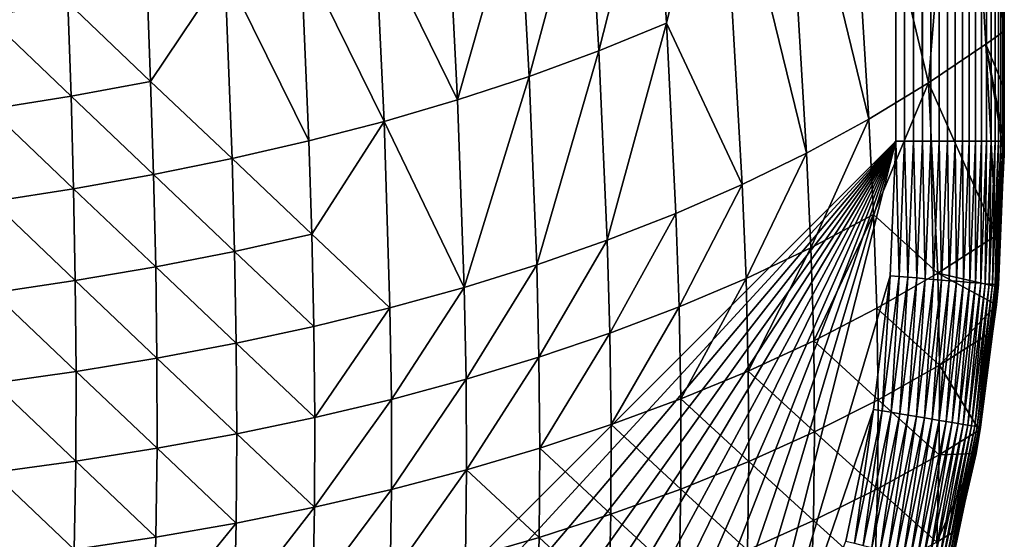
# Model space of a CAD drawing. Extents: x -24 to 24, y -160 to 24.
# Drawn here: x 20 to 24, y -153 to -151 of the extents above; entities that cross this region are included whole.
import ezdxf

# ---------------------------------------------------------------- set-up
doc = ezdxf.new("R2010")
doc.units = 0
doc.layers.add('L1', color=7, linetype='CONTINUOUS')

msp = doc.modelspace()

# ---------------------------------------------------------------- linework, layer by layer
at = {"layer": 'L1', "color": 7}
for points in [[(-23.75, 0, 95), (-16.25, -159, 95), (23.75, 0, 95)], [(23.75, 0, 95), (-16.25, -159, 95), (16.25, -159, 95)], [(23.75, 0, 95), (16.25, -159, 95), (23.75, -151.5, 95)], [(23.79129, -151.5, 94.99829), (23.79129, 0, 94.99829), (23.75, 0, 95)], [(23.79129, -151.5, 94.99829), (23.75, 0, 95), (23.75, -151.5, 95)], [(23.8323, -151.5, 94.99318), (23.8323, 0, 94.99318), (23.79129, 0, 94.99829)], [(23.8323, -151.5, 94.99318), (23.79129, 0, 94.99829), (23.79129, -151.5, 94.99829)], [(23.87274, -151.5, 94.9847), (23.87274, 0, 94.9847), (23.8323, 0, 94.99318)], [(23.87274, -151.5, 94.9847), (23.8323, 0, 94.99318), (23.8323, -151.5, 94.99318)], [(23.91235, -151.5, 94.97291), (23.91235, 0, 94.97291), (23.87274, 0, 94.9847)], [(23.91235, -151.5, 94.97291), (23.87274, 0, 94.9847), (23.87274, -151.5, 94.9847)], [(23.95085, -151.5, 94.95789), (23.95085, 0, 94.95789), (23.91235, 0, 94.97291)], [(23.95085, -151.5, 94.95789), (23.91235, 0, 94.97291), (23.91235, -151.5, 94.97291)], [(23.98797, -151.5, 94.93974), (23.98797, 0, 94.93974), (23.95085, 0, 94.95789)], [(23.98797, -151.5, 94.93974), (23.95085, 0, 94.95789), (23.95085, -151.5, 94.95789)], [(24.02347, -151.5, 94.91859), (24.02347, 0, 94.91859), (23.98797, 0, 94.93974)], [(24.02347, -151.5, 94.91859), (23.98797, 0, 94.93974), (23.98797, -151.5, 94.93974)], [(24.05711, -151.5, 94.89457), (24.05711, 0, 94.89457), (24.02347, 0, 94.91859)], [(24.05711, -151.5, 94.89457), (24.02347, 0, 94.91859), (24.02347, -151.5, 94.91859)], [(24.08864, -151.5, 94.86786), (24.08864, 0, 94.86786), (24.05711, 0, 94.89457)], [(24.08864, -151.5, 94.86786), (24.05711, 0, 94.89457), (24.05711, -151.5, 94.89457)], [(24.11786, -151.5, 94.83864), (24.11786, 0, 94.83864), (24.08864, 0, 94.86786)], [(24.11786, -151.5, 94.83864), (24.08864, 0, 94.86786), (24.08864, -151.5, 94.86786)], [(24.14457, -151.5, 94.8071), (24.14457, 0, 94.8071), (24.11786, 0, 94.83864)], [(24.14457, -151.5, 94.8071), (24.11786, 0, 94.83864), (24.11786, -151.5, 94.83864)], [(24.16858, -151.5, 94.77347), (24.16858, 0, 94.77347), (24.14457, 0, 94.8071)], [(24.16858, -151.5, 94.77347), (24.14457, 0, 94.8071), (24.14457, -151.5, 94.8071)], [(24.18974, -151.5, 94.73798), (24.18974, 0, 94.73798), (24.16858, 0, 94.77347)], [(24.18974, -151.5, 94.73798), (24.16858, 0, 94.77347), (24.16858, -151.5, 94.77347)], [(24.20789, -151.5, 94.70085), (24.20789, 0, 94.70085), (24.18974, 0, 94.73798)], [(24.20789, -151.5, 94.70085), (24.18974, 0, 94.73798), (24.18974, -151.5, 94.73798)], [(24.22291, -151.5, 94.66235), (24.22291, 0, 94.66235), (24.20789, 0, 94.70085)], [(24.22291, -151.5, 94.66235), (24.20789, 0, 94.70085), (24.20789, -151.5, 94.70085)], [(24.2347, -151.5, 94.62275), (24.2347, 0, 94.62275), (24.22291, 0, 94.66235)], [(24.2347, -151.5, 94.62275), (24.22291, 0, 94.66235), (24.22291, -151.5, 94.66235)], [(24.24318, -151.5, 94.5823), (24.24318, 0, 94.5823), (24.2347, 0, 94.62275)], [(24.24318, -151.5, 94.5823), (24.2347, 0, 94.62275), (24.2347, -151.5, 94.62275)], [(24.24829, -151.5, 94.54129), (24.24829, 0, 94.54129), (24.24318, 0, 94.5823)], [(24.24829, -151.5, 94.54129), (24.24318, 0, 94.5823), (24.24318, -151.5, 94.5823)], [(24.25, -151.5, 94.5), (24.25, 0, 94.5), (24.24829, 0, 94.54129)], [(24.25, -151.5, 94.5), (24.24829, 0, 94.54129), (24.24829, -151.5, 94.54129)], [(24.25, -151.5, 94.5), (24.25, -79.59253, 89), (24.25, 0, 94.5)], [(24.25, -151.5, 94.5), (24.25001, -136.0001, 88.99998), (24.25, -79.59253, 89)], [(24.25001, -136.2117, 88.99998), (24.25001, -136.0001, 88.99998), (24.25, -151.5, 94.5)], [(24.25, -151.5, 94.5), (24.25002, -139.9068, 88.99997), (24.25001, -136.2117, 88.99998)], [(24.25, -151.5, 94.5), (24.25002, -142.6875, 88.99997), (24.25002, -139.9068, 88.99997)], [(24.25002, -143.3733, 88.99997), (24.25002, -142.6875, 88.99997), (24.25, -151.5, 94.5)], [(24.25002, -143.3733, 88.99997), (24.25, -151.5, 94.5), (24.25002, -143.602, 88.99998)], [(24.25002, -143.602, 88.99998), (24.25, -151.5, 94.5), (24.25001, -147.2972, 88.99998)], [(24.25, -151.5, 94.5), (24.25001, -149.1447, 88.99999), (24.25001, -147.2972, 88.99998)], [(24.05952, -149.279, 88.67759), (24.25001, -149.1447, 88.99999), (24.25001, -150.9922, 88.99999)], [(24.25, -151.5, 94.5), (24.25001, -150.9922, 88.99999), (24.25001, -149.1447, 88.99999)], [(23.51694, -149.6223, 87.84158), (24.05952, -149.279, 88.67759), (23.901, -151.2314, 88.42388)], [(23.901, -151.2314, 88.42388), (24.05952, -149.279, 88.67759), (24.16563, -151.0525, 88.85581)], [(24.25001, -150.9922, 88.99999), (24.16563, -151.0525, 88.85581), (24.05952, -149.279, 88.67759)], [(23.62596, -151.3989, 88.01371), (23.2335, -149.7806, 87.44901), (23.51694, -149.6223, 87.84158)], [(23.62596, -151.3989, 88.01371), (23.51694, -149.6223, 87.84158), (23.901, -151.2314, 88.42388)], [(23.34017, -151.5547, 87.62605), (22.94167, -149.9298, 87.07397), (23.2335, -149.7806, 87.44901)], [(23.34017, -151.5547, 87.62605), (23.2335, -149.7806, 87.44901), (23.62596, -151.3989, 88.01371)], [(22.69449, -150.9565, 86.80566), (22.64123, -150.0696, 86.71696), (22.94167, -149.9298, 87.07397)], [(23.04397, -151.6991, 87.26018), (22.69449, -150.9565, 86.80566), (22.94167, -149.9298, 87.07397)], [(23.04397, -151.6991, 87.26018), (22.94167, -149.9298, 87.07397), (23.34017, -151.5547, 87.62605)], [(22.33209, -150.1999, 86.37815), (22.64123, -150.0696, 86.71696), (22.38288, -151.0841, 86.47201)], [(22.69449, -150.9565, 86.80566), (22.38288, -151.0841, 86.47201), (22.64123, -150.0696, 86.71696)], [(22.06219, -151.2018, 86.15737), (22.01433, -150.3207, 86.05739), (22.33209, -150.1999, 86.37815)], [(22.33209, -150.1999, 86.37815), (22.38288, -151.0841, 86.47201), (22.06219, -151.2018, 86.15737)], [(21.68809, -150.4323, 85.75434), (22.01433, -150.3207, 86.05739), (21.73272, -151.3098, 85.86109)], [(22.06219, -151.2018, 86.15737), (21.73272, -151.3098, 85.86109), (22.01433, -150.3207, 86.05739)], [(21.68809, -150.4323, 85.75434), (21.73272, -151.3098, 85.86109), (21.35361, -150.5349, 85.46855)], [(21.3948, -151.4086, 85.58249), (21.01116, -150.6287, 85.19942), (21.35361, -150.5349, 85.46855)], [(21.35361, -150.5349, 85.46855), (21.73272, -151.3098, 85.86109), (21.3948, -151.4086, 85.58249)], [(21.04875, -151.4986, 85.32089), (20.66103, -150.7142, 84.94638), (21.01116, -150.6287, 85.19942)], [(21.3948, -151.4086, 85.58249), (21.04875, -151.4986, 85.32089), (21.01116, -150.6287, 85.19942)], [(20.30353, -150.7916, 84.70877), (20.66103, -150.7142, 84.94638), (20.32013, -151.2242, 84.77408)], [(20.69492, -151.58, 85.07559), (20.32013, -151.2242, 84.77408), (20.66103, -150.7142, 84.94638)], [(20.69492, -151.58, 85.07559), (20.66103, -150.7142, 84.94638), (21.04875, -151.4986, 85.32089)], [(20.30353, -150.7916, 84.70877), (20.32013, -151.2242, 84.77408), (19.93896, -150.8614, 84.48591)], [(19.93896, -150.8614, 84.48591), (19.95366, -151.2918, 84.55522), (19.56766, -150.9237, 84.27715)], [(19.93896, -150.8614, 84.48591), (20.32013, -151.2242, 84.77408), (19.95366, -151.2918, 84.55522)], [(19.56766, -150.9237, 84.27715), (19.95366, -151.2918, 84.55522), (19.58041, -151.352, 84.35053)], [(22.42216, -151.9558, 86.58993), (22.38288, -151.0841, 86.47201), (22.69449, -150.9565, 86.80566)], [(22.73782, -151.8326, 86.91511), (22.42216, -151.9558, 86.58993), (22.69449, -150.9565, 86.80566)], [(22.73782, -151.8326, 86.91511), (22.69449, -150.9565, 86.80566), (23.04397, -151.6991, 87.26018)], [(24.25001, -150.9922, 88.99999), (24.25001, -151.2559, 88.99999), (24.16563, -151.0525, 88.85581)], [(24.25001, -151.2559, 88.99999), (24.25001, -150.9922, 88.99999), (24.25, -151.5, 94.5)], [(23.901, -151.2314, 88.42388), (24.16563, -151.0525, 88.85581), (24.21324, -151.9333, 88.9563)], [(24.16563, -151.0525, 88.85581), (24.25001, -151.2559, 88.99999), (24.25002, -151.5, 88.99995)], [(24.16563, -151.0525, 88.85581), (24.25002, -151.5, 88.99995), (24.24975, -151.5628, 89)], [(24.21324, -151.9333, 88.9563), (24.16563, -151.0525, 88.85581), (24.24975, -151.5628, 89)], [(22.06219, -151.2018, 86.15737), (22.38288, -151.0841, 86.47201), (22.09739, -152.069, 86.28383)], [(22.42216, -151.9558, 86.58993), (22.09739, -152.069, 86.28383), (22.38288, -151.0841, 86.47201)], [(21.76387, -152.1726, 85.99602), (21.73272, -151.3098, 85.86109), (22.06219, -151.2018, 86.15737)], [(22.06219, -151.2018, 86.15737), (22.09739, -152.069, 86.28383), (21.76387, -152.1726, 85.99602)], [(20.33362, -151.6533, 84.84591), (19.95366, -151.2918, 84.55522), (20.32013, -151.2242, 84.77408)], [(20.33362, -151.6533, 84.84591), (20.32013, -151.2242, 84.77408), (20.69492, -151.58, 85.07559)], [(23.64831, -151.8377, 88.06702), (23.62596, -151.3989, 88.01371), (23.901, -151.2314, 88.42388)], [(23.94426, -152.1074, 88.53348), (23.64831, -151.8377, 88.06702), (23.901, -151.2314, 88.42388)], [(23.94426, -152.1074, 88.53348), (23.901, -151.2314, 88.42388), (24.21324, -151.9333, 88.9563)], [(19.96519, -151.7188, 84.63115), (19.58041, -151.352, 84.35053), (19.95366, -151.2918, 84.55522)], [(19.96519, -151.7188, 84.63115), (19.95366, -151.2918, 84.55522), (20.33362, -151.6533, 84.84591)], [(24.25, -151.5, 94.5), (24.25002, -151.5, 88.99995), (24.25001, -151.2559, 88.99999)], [(21.76387, -152.1726, 85.99602), (21.3948, -151.4086, 85.58249), (21.73272, -151.3098, 85.86109)], [(19.58995, -151.7768, 84.43063), (19.58041, -151.352, 84.35053), (19.96519, -151.7188, 84.63115)], [(21.06251, -151.928, 85.39218), (21.04875, -151.4986, 85.32089), (21.3948, -151.4086, 85.58249)], [(21.42194, -152.2671, 85.72581), (21.06251, -151.928, 85.39218), (21.3948, -151.4086, 85.58249)], [(21.42194, -152.2671, 85.72581), (21.3948, -151.4086, 85.58249), (21.76387, -152.1726, 85.99602)], [(23.35989, -151.9906, 87.68486), (23.34017, -151.5547, 87.62605), (23.62596, -151.3989, 88.01371)], [(23.64831, -151.8377, 88.06702), (23.35989, -151.9906, 87.68486), (23.62596, -151.3989, 88.01371)], [(23.75, -151.5, 95), (16.25, -159, 95), (16.86935, -158.9744, 95)], [(23.75, -151.5, 95), (16.86935, -158.9744, 95), (17.48446, -158.8977, 95)], [(17.48446, -158.8977, 95), (18.09114, -158.7705, 95), (23.75, -151.5, 95)], [(18.09114, -158.7705, 95), (18.68525, -158.5936, 95), (23.75, -151.5, 95)], [(23.75, -151.5, 95), (18.68525, -158.5936, 95), (19.26272, -158.3683, 95)], [(23.75, -151.5, 95), (19.26272, -158.3683, 95), (19.81961, -158.0961, 95)], [(19.81961, -158.0961, 95), (20.35211, -157.7788, 95), (23.75, -151.5, 95)], [(20.35211, -157.7788, 95), (20.85659, -157.4185, 95), (23.75, -151.5, 95)], [(21.06251, -151.928, 85.39218), (20.69492, -151.58, 85.07559), (21.04875, -151.4986, 85.32089)], [(23.75, -151.5, 95), (20.85659, -157.4185, 95), (21.32961, -157.0179, 95)], [(23.75, -151.5, 95), (21.32961, -157.0179, 95), (21.76793, -156.5796, 95)], [(21.76793, -156.5796, 95), (22.16855, -156.1066, 95), (23.75, -151.5, 95)], [(22.16855, -156.1066, 95), (22.52875, -155.6021, 95), (23.75, -151.5, 95)], [(23.75, -151.5, 95), (22.52875, -155.6021, 95), (22.84605, -155.0696, 95)], [(23.75, -151.5, 95), (22.84605, -155.0696, 95), (23.72438, -152.1193, 95)], [(23.76553, -152.1228, 94.99829), (23.75, -151.5, 95), (23.72438, -152.1193, 95)], [(23.76553, -152.1228, 94.99829), (23.79129, -151.5, 94.99829), (23.75, -151.5, 95)], [(23.8064, -152.1261, 94.99318), (23.79129, -151.5, 94.99829), (23.76553, -152.1228, 94.99829)], [(23.8064, -152.1261, 94.99318), (23.8323, -151.5, 94.99318), (23.79129, -151.5, 94.99829)], [(23.84671, -152.1295, 94.9847), (23.8323, -151.5, 94.99318), (23.8064, -152.1261, 94.99318)], [(23.84671, -152.1295, 94.9847), (23.87274, -151.5, 94.9847), (23.8323, -151.5, 94.99318)], [(23.88618, -152.1327, 94.97291), (23.87274, -151.5, 94.9847), (23.84671, -152.1295, 94.9847)], [(23.88618, -152.1327, 94.97291), (23.91235, -151.5, 94.97291), (23.87274, -151.5, 94.9847)], [(23.92455, -152.1359, 94.95789), (23.91235, -151.5, 94.97291), (23.88618, -152.1327, 94.97291)], [(23.92455, -152.1359, 94.95789), (23.95085, -151.5, 94.95789), (23.91235, -151.5, 94.97291)], [(23.96154, -152.139, 94.93974), (23.95085, -151.5, 94.95789), (23.92455, -152.1359, 94.95789)], [(23.96154, -152.139, 94.93974), (23.98797, -151.5, 94.93974), (23.95085, -151.5, 94.95789)], [(23.99692, -152.1419, 94.91859), (23.98797, -151.5, 94.93974), (23.96154, -152.139, 94.93974)], [(23.99692, -152.1419, 94.91859), (24.02347, -151.5, 94.91859), (23.98797, -151.5, 94.93974)], [(24.03044, -152.1447, 94.89457), (24.02347, -151.5, 94.91859), (23.99692, -152.1419, 94.91859)], [(24.03044, -152.1447, 94.89457), (24.05711, -151.5, 94.89457), (24.02347, -151.5, 94.91859)], [(24.06187, -152.1473, 94.86786), (24.05711, -151.5, 94.89457), (24.03044, -152.1447, 94.89457)], [(24.06187, -152.1473, 94.86786), (24.08864, -151.5, 94.86786), (24.05711, -151.5, 94.89457)], [(24.09099, -152.1497, 94.83864), (24.08864, -151.5, 94.86786), (24.06187, -152.1473, 94.86786)], [(24.09099, -152.1497, 94.83864), (24.11786, -151.5, 94.83864), (24.08864, -151.5, 94.86786)], [(24.09099, -152.1497, 94.83864), (24.11761, -152.1519, 94.8071), (24.11786, -151.5, 94.83864)], [(24.11761, -152.1519, 94.8071), (24.14154, -152.1539, 94.77347), (24.14457, -151.5, 94.8071)], [(24.11761, -152.1519, 94.8071), (24.14457, -151.5, 94.8071), (24.11786, -151.5, 94.83864)], [(24.14154, -152.1539, 94.77347), (24.16262, -152.1557, 94.73798), (24.16858, -151.5, 94.77347)], [(24.14154, -152.1539, 94.77347), (24.16858, -151.5, 94.77347), (24.14457, -151.5, 94.8071)], [(24.16262, -152.1557, 94.73798), (24.18071, -152.1572, 94.70085), (24.18974, -151.5, 94.73798)], [(24.16262, -152.1557, 94.73798), (24.18974, -151.5, 94.73798), (24.16858, -151.5, 94.77347)], [(24.18071, -152.1572, 94.70085), (24.19568, -152.1584, 94.66235), (24.20789, -151.5, 94.70085)], [(24.18071, -152.1572, 94.70085), (24.20789, -151.5, 94.70085), (24.18974, -151.5, 94.73798)], [(24.19568, -152.1584, 94.66235), (24.20743, -152.1594, 94.62275), (24.22291, -151.5, 94.66235)], [(24.19568, -152.1584, 94.66235), (24.22291, -151.5, 94.66235), (24.20789, -151.5, 94.70085)], [(24.20743, -152.1594, 94.62275), (24.21588, -152.1601, 94.5823), (24.2347, -151.5, 94.62275)], [(24.20743, -152.1594, 94.62275), (24.2347, -151.5, 94.62275), (24.22291, -151.5, 94.66235)], [(24.2347, -151.5, 94.62275), (24.21588, -152.1601, 94.5823), (24.24318, -151.5, 94.5823)], [(24.24318, -151.5, 94.5823), (24.21588, -152.1601, 94.5823), (24.22097, -152.1605, 94.54129)], [(24.24318, -151.5, 94.5823), (24.22097, -152.1605, 94.54129), (24.24829, -151.5, 94.54129)], [(24.24829, -151.5, 94.54129), (24.22097, -152.1605, 94.54129), (24.22268, -152.1606, 94.5)], [(24.24829, -151.5, 94.54129), (24.22268, -152.1606, 94.5), (24.24741, -151.5627, 94.5)], [(24.24975, -151.5628, 89), (24.25, -151.5, 94.5), (24.24741, -151.5627, 94.5)], [(24.24741, -151.5627, 94.5), (24.25, -151.5, 94.5), (24.24829, -151.5, 94.54129)], [(24.25002, -151.5, 88.99995), (24.25, -151.5, 94.5), (24.24975, -151.5628, 89)], [(23.06113, -152.1322, 87.32432), (23.04397, -151.6991, 87.26018), (23.34017, -151.5547, 87.62605)], [(23.35989, -151.9906, 87.68486), (23.06113, -152.1322, 87.32432), (23.34017, -151.5547, 87.62605)], [(24.21324, -151.9333, 88.9563), (24.24975, -151.5628, 89), (24.23161, -151.9179, 89)], [(24.23161, -151.9179, 89), (24.24741, -151.5627, 94.5), (24.22268, -152.1606, 94.5)], [(24.24975, -151.5628, 89), (24.24741, -151.5627, 94.5), (24.23161, -151.9179, 89)], [(20.7067, -152.0073, 85.151), (20.33362, -151.6533, 84.84591), (20.69492, -151.58, 85.07559)], [(20.7067, -152.0073, 85.151), (20.69492, -151.58, 85.07559), (21.06251, -151.928, 85.39218)], [(20.34343, -152.0784, 84.92545), (19.96519, -151.7188, 84.63115), (20.33362, -151.6533, 84.84591)], [(20.34343, -152.0784, 84.92545), (20.33362, -151.6533, 84.84591), (20.7067, -152.0073, 85.151)], [(22.75256, -152.2631, 86.98432), (22.73782, -151.8326, 86.91511), (23.04397, -151.6991, 87.26018)], [(23.06113, -152.1322, 87.32432), (22.75256, -152.2631, 86.98432), (23.04397, -151.6991, 87.26018)], [(19.97301, -152.1417, 84.71485), (19.58995, -151.7768, 84.43063), (19.96519, -151.7188, 84.63115)], [(19.97301, -152.1417, 84.71485), (19.96519, -151.7188, 84.63115), (20.34343, -152.0784, 84.92545)], [(19.59577, -152.1976, 84.51851), (19.58995, -151.7768, 84.43063), (19.97301, -152.1417, 84.71485)], [(22.43462, -152.3838, 86.66392), (22.42216, -151.9558, 86.58993), (22.73782, -151.8326, 86.91511)], [(22.75256, -152.2631, 86.98432), (22.43462, -152.3838, 86.66392), (22.73782, -151.8326, 86.91511)], [(23.37275, -152.4191, 87.758), (23.35989, -151.9906, 87.68486), (23.64831, -151.8377, 88.06702)], [(23.66383, -152.2691, 88.13459), (23.37275, -152.4191, 87.758), (23.64831, -151.8377, 88.06702)], [(23.66383, -152.2691, 88.13459), (23.64831, -151.8377, 88.06702), (23.94426, -152.1074, 88.53348)], [(21.07194, -152.3527, 85.47249), (20.7067, -152.0073, 85.151), (21.06251, -151.928, 85.39218)], [(21.07194, -152.3527, 85.47249), (21.06251, -151.928, 85.39218), (21.42194, -152.2671, 85.72581)], [(24.21873, -152.1699, 89), (23.94426, -152.1074, 88.53348), (24.21324, -151.9333, 88.9563)], [(24.21873, -152.1699, 89), (24.21324, -151.9333, 88.9563), (24.23161, -151.9179, 89)], [(24.23161, -151.9179, 89), (24.22268, -152.1606, 94.5), (24.21873, -152.1699, 89)], [(22.1077, -152.4946, 86.36232), (22.09739, -152.069, 86.28383), (22.42216, -151.9558, 86.58993)], [(22.43462, -152.3838, 86.66392), (22.1077, -152.4946, 86.36232), (22.42216, -151.9558, 86.58993)], [(20.71417, -152.4298, 85.23543), (20.34343, -152.0784, 84.92545), (20.7067, -152.0073, 85.151)], [(20.71417, -152.4298, 85.23543), (20.7067, -152.0073, 85.151), (21.07194, -152.3527, 85.47249)], [(23.07155, -152.558, 87.40257), (23.06113, -152.1322, 87.32432), (23.35989, -151.9906, 87.68486)], [(23.37275, -152.4191, 87.758), (23.07155, -152.558, 87.40257), (23.35989, -151.9906, 87.68486)], [(21.76387, -152.1726, 85.99602), (22.09739, -152.069, 86.28383), (21.77213, -152.596, 86.0788)], [(22.1077, -152.4946, 86.36232), (21.77213, -152.596, 86.0788), (22.09739, -152.069, 86.28383)], [(20.34895, -152.4988, 85.01396), (19.97301, -152.1417, 84.71485), (20.34343, -152.0784, 84.92545)], [(20.34895, -152.4988, 85.01396), (20.34343, -152.0784, 84.92545), (20.71417, -152.4298, 85.23543)], [(23.95239, -152.5307, 88.61654), (23.66383, -152.2691, 88.13459), (23.94426, -152.1074, 88.53348)], [(24.21449, -152.2529, 89), (23.95239, -152.5307, 88.61654), (23.94426, -152.1074, 88.53348)], [(24.21449, -152.2529, 89), (23.94426, -152.1074, 88.53348), (24.21873, -152.1699, 89)], [(19.97658, -152.56, 84.80743), (19.59577, -152.1976, 84.51851), (19.97301, -152.1417, 84.71485)], [(19.97658, -152.56, 84.80743), (19.97301, -152.1417, 84.71485), (20.34895, -152.4988, 85.01396)], [(22.76072, -152.6864, 87.06731), (22.75256, -152.2631, 86.98432), (23.06113, -152.1322, 87.32432)], [(23.07155, -152.558, 87.40257), (22.76072, -152.6864, 87.06731), (23.06113, -152.1322, 87.32432)], [(22.84605, -155.0696, 95), (23.64771, -152.7345, 95), (23.72438, -152.1193, 95)], [(23.68844, -152.7413, 94.99829), (23.72438, -152.1193, 95), (23.64771, -152.7345, 95)], [(23.68844, -152.7413, 94.99829), (23.76553, -152.1228, 94.99829), (23.72438, -152.1193, 95)], [(23.72888, -152.748, 94.99318), (23.76553, -152.1228, 94.99829), (23.68844, -152.7413, 94.99829)], [(23.72888, -152.748, 94.99318), (23.8064, -152.1261, 94.99318), (23.76553, -152.1228, 94.99829)], [(23.76878, -152.7547, 94.9847), (23.8064, -152.1261, 94.99318), (23.72888, -152.748, 94.99318)], [(23.76878, -152.7547, 94.9847), (23.84671, -152.1295, 94.9847), (23.8064, -152.1261, 94.99318)], [(23.80785, -152.7612, 94.97291), (23.84671, -152.1295, 94.9847), (23.76878, -152.7547, 94.9847)], [(23.80785, -152.7612, 94.97291), (23.88618, -152.1327, 94.97291), (23.84671, -152.1295, 94.9847)], [(23.84582, -152.7675, 94.95789), (23.88618, -152.1327, 94.97291), (23.80785, -152.7612, 94.97291)], [(23.84582, -152.7675, 94.95789), (23.92455, -152.1359, 94.95789), (23.88618, -152.1327, 94.97291)], [(23.88244, -152.7736, 94.93974), (23.92455, -152.1359, 94.95789), (23.84582, -152.7675, 94.95789)], [(23.88244, -152.7736, 94.93974), (23.96154, -152.139, 94.93974), (23.92455, -152.1359, 94.95789)], [(23.91745, -152.7795, 94.91859), (23.96154, -152.139, 94.93974), (23.88244, -152.7736, 94.93974)], [(23.91745, -152.7795, 94.91859), (23.99692, -152.1419, 94.91859), (23.96154, -152.139, 94.93974)], [(23.95063, -152.785, 94.89457), (23.99692, -152.1419, 94.91859), (23.91745, -152.7795, 94.91859)], [(23.95063, -152.785, 94.89457), (24.03044, -152.1447, 94.89457), (23.99692, -152.1419, 94.91859)], [(23.98173, -152.7902, 94.86786), (24.03044, -152.1447, 94.89457), (23.95063, -152.785, 94.89457)], [(23.98173, -152.7902, 94.86786), (24.06187, -152.1473, 94.86786), (24.03044, -152.1447, 94.89457)], [(24.01055, -152.795, 94.83864), (24.06187, -152.1473, 94.86786), (23.98173, -152.7902, 94.86786)], [(24.01055, -152.795, 94.83864), (24.09099, -152.1497, 94.83864), (24.06187, -152.1473, 94.86786)], [(24.0369, -152.7994, 94.8071), (24.09099, -152.1497, 94.83864), (24.01055, -152.795, 94.83864)], [(24.0369, -152.7994, 94.8071), (24.11761, -152.1519, 94.8071), (24.09099, -152.1497, 94.83864)], [(24.0369, -152.7994, 94.8071), (24.06058, -152.8034, 94.77347), (24.11761, -152.1519, 94.8071)], [(24.06058, -152.8034, 94.77347), (24.14154, -152.1539, 94.77347), (24.11761, -152.1519, 94.8071)], [(24.06058, -152.8034, 94.77347), (24.08145, -152.8068, 94.73798), (24.14154, -152.1539, 94.77347)], [(24.08145, -152.8068, 94.73798), (24.16262, -152.1557, 94.73798), (24.14154, -152.1539, 94.77347)], [(24.08145, -152.8068, 94.73798), (24.09935, -152.8098, 94.70085), (24.16262, -152.1557, 94.73798)], [(24.09935, -152.8098, 94.70085), (24.18071, -152.1572, 94.70085), (24.16262, -152.1557, 94.73798)], [(24.09935, -152.8098, 94.70085), (24.11417, -152.8123, 94.66235), (24.18071, -152.1572, 94.70085)], [(24.11417, -152.8123, 94.66235), (24.19568, -152.1584, 94.66235), (24.18071, -152.1572, 94.70085)], [(24.11417, -152.8123, 94.66235), (24.1258, -152.8142, 94.62275), (24.19568, -152.1584, 94.66235)], [(24.1258, -152.8142, 94.62275), (24.20743, -152.1594, 94.62275), (24.19568, -152.1584, 94.66235)], [(24.1258, -152.8142, 94.62275), (24.13416, -152.8156, 94.5823), (24.20743, -152.1594, 94.62275)], [(24.13416, -152.8156, 94.5823), (24.21588, -152.1601, 94.5823), (24.20743, -152.1594, 94.62275)], [(24.13416, -152.8156, 94.5823), (24.13921, -152.8165, 94.54129), (24.21588, -152.1601, 94.5823)], [(24.13921, -152.8165, 94.54129), (24.22097, -152.1605, 94.54129), (24.21588, -152.1601, 94.5823)], [(24.13921, -152.8165, 94.54129), (24.14089, -152.8168, 94.5), (24.22097, -152.1605, 94.54129)], [(24.22097, -152.1605, 94.54129), (24.14089, -152.8168, 94.5), (24.21123, -152.2525, 94.5)], [(24.22097, -152.1605, 94.54129), (24.21123, -152.2525, 94.5), (24.22268, -152.1606, 94.5)], [(24.21449, -152.2529, 89), (24.22268, -152.1606, 94.5), (24.21123, -152.2525, 94.5)], [(24.21873, -152.1699, 89), (24.22268, -152.1606, 94.5), (24.21449, -152.2529, 89)], [(19.59738, -152.6137, 84.61521), (19.59577, -152.1976, 84.51851), (19.97658, -152.56, 84.80743)], [(21.76387, -152.1726, 85.99602), (21.42824, -152.6883, 85.8127), (21.42194, -152.2671, 85.72581)], [(21.76387, -152.1726, 85.99602), (21.77213, -152.596, 86.0788), (21.42824, -152.6883, 85.8127)], [(21.42194, -152.2671, 85.72581), (21.07633, -152.7718, 85.56338), (21.07194, -152.3527, 85.47249)], [(21.42194, -152.2671, 85.72581), (21.42824, -152.6883, 85.8127), (21.07633, -152.7718, 85.56338)], [(22.44068, -152.8048, 86.75131), (22.43462, -152.3838, 86.66392), (22.75256, -152.2631, 86.98432)], [(22.76072, -152.6864, 87.06731), (22.44068, -152.8048, 86.75131), (22.75256, -152.2631, 86.98432)], [(23.66993, -152.6901, 88.22189), (23.37275, -152.4191, 87.758), (23.66383, -152.2691, 88.13459)], [(23.95239, -152.5307, 88.61654), (23.66993, -152.6901, 88.22189), (23.66383, -152.2691, 88.13459)], [(24.19763, -152.3748, 89), (23.95239, -152.5307, 88.61654), (24.21449, -152.2529, 89)], [(24.19763, -152.3748, 89), (24.21123, -152.2525, 94.5), (24.14089, -152.8168, 94.5)], [(24.21449, -152.2529, 89), (24.21123, -152.2525, 94.5), (24.19763, -152.3748, 89)], [(21.07194, -152.3527, 85.47249), (21.07633, -152.7718, 85.56338), (20.71417, -152.4298, 85.23543)], [(22.11178, -152.9135, 86.45385), (22.1077, -152.4946, 86.36232), (22.43462, -152.3838, 86.66392)], [(22.44068, -152.8048, 86.75131), (22.11178, -152.9135, 86.45385), (22.43462, -152.3838, 86.66392)], [(24.13464, -152.8302, 89), (23.95239, -152.5307, 88.61654), (24.19763, -152.3748, 89)], [(24.19763, -152.3748, 89), (24.14089, -152.8168, 94.5), (24.13464, -152.8302, 89)], [(20.71417, -152.4298, 85.23543), (20.71668, -152.8469, 85.33023), (20.34895, -152.4988, 85.01396)], [(21.07633, -152.7718, 85.56338), (20.71668, -152.8469, 85.33023), (20.71417, -152.4298, 85.23543)], [(23.37689, -152.838, 87.84941), (23.07155, -152.558, 87.40257), (23.37275, -152.4191, 87.758)], [(23.66993, -152.6901, 88.22189), (23.37689, -152.838, 87.84941), (23.37275, -152.4191, 87.758)], [(20.3496, -152.9139, 85.11265), (19.97658, -152.56, 84.80743), (20.34895, -152.4988, 85.01396)], [(20.71668, -152.8469, 85.33023), (20.3496, -152.9139, 85.11265), (20.34895, -152.4988, 85.01396)], [(21.77434, -153.0128, 86.17423), (21.77213, -152.596, 86.0788), (22.1077, -152.4946, 86.36232)], [(22.11178, -152.9135, 86.45385), (21.77434, -153.0128, 86.17423), (22.1077, -152.4946, 86.36232)], [(19.97537, -152.973, 84.91003), (19.59738, -152.6137, 84.61521), (19.97658, -152.56, 84.80743)], [(20.3496, -152.9139, 85.11265), (19.97537, -152.973, 84.91003), (19.97658, -152.56, 84.80743)], [(23.07379, -152.9748, 87.49794), (22.76072, -152.6864, 87.06731), (23.07155, -152.558, 87.40257)], [(23.37689, -152.838, 87.84941), (23.07379, -152.9748, 87.49794), (23.07155, -152.558, 87.40257)], [(23.95066, -152.9432, 88.7202), (23.66993, -152.6901, 88.22189), (23.95239, -152.5307, 88.61654)], [(24.13464, -152.8302, 89), (23.95066, -152.9432, 88.7202), (23.95239, -152.5307, 88.61654)], [(19.97537, -152.973, 84.91003), (19.59429, -153.0247, 84.72173), (19.59738, -152.6137, 84.61521)], [(21.77213, -152.596, 86.0788), (21.42866, -153.1031, 85.91188), (21.42824, -152.6883, 85.8127)], [(21.77434, -153.0128, 86.17423), (21.42866, -153.1031, 85.91188), (21.77213, -152.596, 86.0788)], [(21.42824, -152.6883, 85.8127), (21.42866, -153.1031, 85.91188), (21.075, -153.1848, 85.66621)], [(21.42824, -152.6883, 85.8127), (21.075, -153.1848, 85.66621), (21.07633, -152.7718, 85.56338)], [(22.76115, -153.1013, 87.16647), (22.44068, -152.8048, 86.75131), (22.76072, -152.6864, 87.06731)], [(23.07379, -152.9748, 87.49794), (22.76115, -153.1013, 87.16647), (22.76072, -152.6864, 87.06731)], [(23.66636, -153.1006, 88.32943), (23.37689, -152.838, 87.84941), (23.66993, -152.6901, 88.22189)], [(23.95066, -152.9432, 88.7202), (23.66636, -153.1006, 88.32943), (23.66993, -152.6901, 88.22189)], [(22.84605, -155.0696, 95), (23.5205, -153.3411, 95), (23.64771, -152.7345, 95)], [(23.56053, -153.3513, 94.99829), (23.64771, -152.7345, 95), (23.5205, -153.3411, 95)], [(23.56053, -153.3513, 94.99829), (23.68844, -152.7413, 94.99829), (23.64771, -152.7345, 95)], [(23.60028, -153.3614, 94.99318), (23.68844, -152.7413, 94.99829), (23.56053, -153.3513, 94.99829)], [(23.60028, -153.3614, 94.99318), (23.72888, -152.748, 94.99318), (23.68844, -152.7413, 94.99829)], [(23.63949, -153.3713, 94.9847), (23.72888, -152.748, 94.99318), (23.60028, -153.3614, 94.99318)], [(23.63949, -153.3713, 94.9847), (23.76878, -152.7547, 94.9847), (23.72888, -152.748, 94.99318)], [(21.07633, -152.7718, 85.56338), (21.075, -153.1848, 85.66621), (20.71668, -152.8469, 85.33023)], [(23.67788, -153.381, 94.97291), (23.76878, -152.7547, 94.9847), (23.63949, -153.3713, 94.9847)], [(23.67788, -153.381, 94.97291), (23.80785, -152.7612, 94.97291), (23.76878, -152.7547, 94.9847)], [(23.7152, -153.3905, 94.95789), (23.80785, -152.7612, 94.97291), (23.67788, -153.381, 94.97291)], [(23.7152, -153.3905, 94.95789), (23.84582, -152.7675, 94.95789), (23.80785, -152.7612, 94.97291)], [(23.75119, -153.3996, 94.93974), (23.84582, -152.7675, 94.95789), (23.7152, -153.3905, 94.95789)], [(23.75119, -153.3996, 94.93974), (23.88244, -152.7736, 94.93974), (23.84582, -152.7675, 94.95789)], [(23.78561, -153.4083, 94.91859), (23.88244, -152.7736, 94.93974), (23.75119, -153.3996, 94.93974)], [(23.78561, -153.4083, 94.91859), (23.91745, -152.7795, 94.91859), (23.88244, -152.7736, 94.93974)], [(23.81821, -153.4165, 94.89457), (23.91745, -152.7795, 94.91859), (23.78561, -153.4083, 94.91859)], [(23.81821, -153.4165, 94.89457), (23.95063, -152.785, 94.89457), (23.91745, -152.7795, 94.91859)], [(23.84878, -153.4243, 94.86786), (23.95063, -152.785, 94.89457), (23.81821, -153.4165, 94.89457)], [(23.84878, -153.4243, 94.86786), (23.98173, -152.7902, 94.86786), (23.95063, -152.785, 94.89457)], [(23.87711, -153.4314, 94.83864), (23.98173, -152.7902, 94.86786), (23.84878, -153.4243, 94.86786)], [(23.87711, -153.4314, 94.83864), (24.01055, -152.795, 94.83864), (23.98173, -152.7902, 94.86786)], [(23.903, -153.438, 94.8071), (24.01055, -152.795, 94.83864), (23.87711, -153.4314, 94.83864)], [(23.903, -153.438, 94.8071), (24.0369, -152.7994, 94.8071), (24.01055, -152.795, 94.83864)], [(22.43936, -153.2177, 86.85412), (22.11178, -152.9135, 86.45385), (22.44068, -152.8048, 86.75131)], [(22.76115, -153.1013, 87.16647), (22.43936, -153.2177, 86.85412), (22.44068, -152.8048, 86.75131)], [(23.37177, -153.2467, 87.96017), (23.07379, -152.9748, 87.49794), (23.37689, -152.838, 87.84941)], [(23.66636, -153.1006, 88.32943), (23.37177, -153.2467, 87.96017), (23.37689, -152.838, 87.84941)], [(23.92628, -153.4439, 94.77347), (24.0369, -152.7994, 94.8071), (23.903, -153.438, 94.8071)], [(23.92628, -153.4439, 94.77347), (24.06058, -152.8034, 94.77347), (24.0369, -152.7994, 94.8071)], [(23.92628, -153.4439, 94.77347), (23.94678, -153.4491, 94.73798), (24.06058, -152.8034, 94.77347)], [(23.94678, -153.4491, 94.73798), (24.08145, -152.8068, 94.73798), (24.06058, -152.8034, 94.77347)], [(23.94678, -153.4491, 94.73798), (23.96438, -153.4535, 94.70085), (24.08145, -152.8068, 94.73798)], [(24.11983, -152.9373, 89), (23.95066, -152.9432, 88.7202), (24.13464, -152.8302, 89)], [(23.96438, -153.4535, 94.70085), (24.09935, -152.8098, 94.70085), (24.08145, -152.8068, 94.73798)], [(23.96438, -153.4535, 94.70085), (23.97894, -153.4572, 94.66235), (24.09935, -152.8098, 94.70085)], [(23.97894, -153.4572, 94.66235), (24.11417, -152.8123, 94.66235), (24.09935, -152.8098, 94.70085)], [(23.97894, -153.4572, 94.66235), (23.99037, -153.4601, 94.62275), (24.11417, -152.8123, 94.66235)], [(23.99037, -153.4601, 94.62275), (24.1258, -152.8142, 94.62275), (24.11417, -152.8123, 94.66235)], [(23.99037, -153.4601, 94.62275), (23.99859, -153.4622, 94.5823), (24.1258, -152.8142, 94.62275)], [(23.99859, -153.4622, 94.5823), (24.13416, -152.8156, 94.5823), (24.1258, -152.8142, 94.62275)], [(23.99859, -153.4622, 94.5823), (24.00355, -153.4635, 94.54129), (24.13416, -152.8156, 94.5823)], [(24.00355, -153.4635, 94.54129), (24.13921, -152.8165, 94.54129), (24.13416, -152.8156, 94.5823)], [(24.00355, -153.4635, 94.54129), (24.0052, -153.4639, 94.5), (24.13921, -152.8165, 94.54129)], [(24.0052, -153.4639, 94.5), (24.1158, -152.9364, 94.5), (24.13921, -152.8165, 94.54129)], [(24.13921, -152.8165, 94.54129), (24.1158, -152.9364, 94.5), (24.14089, -152.8168, 94.5)], [(24.11983, -152.9373, 89), (24.14089, -152.8168, 94.5), (24.1158, -152.9364, 94.5)], [(24.13464, -152.8302, 89), (24.14089, -152.8168, 94.5), (24.11983, -152.9373, 89)], [(20.71668, -152.8469, 85.33023), (20.71364, -153.258, 85.43666), (20.3496, -152.9139, 85.11265)], [(21.075, -153.1848, 85.66621), (20.71364, -153.258, 85.43666), (20.71668, -152.8469, 85.33023)], [(20.34484, -153.3231, 85.22266), (19.97537, -152.973, 84.91003), (20.3496, -152.9139, 85.11265)], [(20.71364, -153.258, 85.43666), (20.34484, -153.3231, 85.22266), (20.3496, -152.9139, 85.11265)], [(22.1088, -153.3246, 86.56012), (21.77434, -153.0128, 86.17423), (22.11178, -152.9135, 86.45385)], [(22.43936, -153.2177, 86.85412), (22.1088, -153.3246, 86.56012), (22.11178, -152.9135, 86.45385)], [(19.96888, -153.3803, 85.02366), (19.59429, -153.0247, 84.72173), (19.97537, -152.973, 84.91003)], [(20.34484, -153.3231, 85.22266), (19.96888, -153.3803, 85.02366), (19.97537, -152.973, 84.91003)], [(23.06725, -153.3821, 87.61169), (22.76115, -153.1013, 87.16647), (23.07379, -152.9748, 87.49794)], [(23.37177, -153.2467, 87.96017), (23.06725, -153.3821, 87.61169), (23.07379, -152.9748, 87.49794)], [(23.9399, -153.3458, 88.84278), (23.66636, -153.1006, 88.32943), (23.95066, -152.9432, 88.7202)], [(24.04094, -153.2838, 89), (23.9399, -153.3458, 88.84278), (24.11983, -152.9373, 89)], [(24.11983, -152.9373, 89), (23.9399, -153.3458, 88.84278), (23.95066, -152.9432, 88.7202)], [(24.04094, -153.2838, 89), (24.1158, -152.9364, 94.5), (24.0052, -153.4639, 94.5)], [(24.11983, -152.9373, 89), (24.1158, -152.9364, 94.5), (24.04094, -153.2838, 89)], [(21.77434, -153.0128, 86.17423), (21.76978, -153.4222, 86.28383), (21.42256, -153.5109, 86.02469)], [(21.42256, -153.5109, 86.02469), (21.42866, -153.1031, 85.91188), (21.77434, -153.0128, 86.17423)], [(22.1088, -153.3246, 86.56012), (21.76978, -153.4222, 86.28383), (21.77434, -153.0128, 86.17423)], [(19.96888, -153.3803, 85.02366), (19.58604, -153.4301, 84.83905), (19.59429, -153.0247, 84.72173)], [(21.06739, -153.5908, 85.78218), (21.075, -153.1848, 85.66621), (21.42866, -153.1031, 85.91188)], [(21.42256, -153.5109, 86.02469), (21.06739, -153.5908, 85.78218), (21.42866, -153.1031, 85.91188)], [(22.75323, -153.507, 87.2831), (22.43936, -153.2177, 86.85412), (22.76115, -153.1013, 87.16647)], [(23.06725, -153.3821, 87.61169), (22.75323, -153.507, 87.2831), (22.76115, -153.1013, 87.16647)], [(23.65374, -153.5012, 88.45589), (23.37177, -153.2467, 87.96017), (23.66636, -153.1006, 88.32943)], [(23.9399, -153.3458, 88.84278), (23.65374, -153.5012, 88.45589), (23.66636, -153.1006, 88.32943)], [(20.70452, -153.6624, 85.55578), (20.71364, -153.258, 85.43666), (21.075, -153.1848, 85.66621)], [(21.075, -153.1848, 85.66621), (21.06739, -153.5908, 85.78218), (20.70452, -153.6624, 85.55578)], [(22.43011, -153.622, 86.97354), (22.1088, -153.3246, 86.56012), (22.43936, -153.2177, 86.85412)], [(22.75323, -153.507, 87.2831), (22.43011, -153.622, 86.97354), (22.43936, -153.2177, 86.85412)], [(23.3577, -153.6458, 88.08967), (23.06725, -153.3821, 87.61169), (23.37177, -153.2467, 87.96017)], [(23.65374, -153.5012, 88.45589), (23.3577, -153.6458, 88.08967), (23.37177, -153.2467, 87.96017)], [(20.34484, -153.3231, 85.22266), (20.71364, -153.258, 85.43666), (20.3342, -153.7258, 85.34499)], [(20.3342, -153.7258, 85.34499), (20.71364, -153.258, 85.43666), (20.70452, -153.6624, 85.55578)], [(23.96646, -153.611, 89), (23.9399, -153.3458, 88.84278), (24.04094, -153.2838, 89)], [(24.04094, -153.2838, 89), (24.0052, -153.4639, 94.5), (23.96646, -153.611, 89)], [(20.3342, -153.7258, 85.34499), (19.96888, -153.3803, 85.02366), (20.34484, -153.3231, 85.22266)], [(22.09825, -153.7274, 86.68225), (21.76978, -153.4222, 86.28383), (22.1088, -153.3246, 86.56012)], [(22.43011, -153.622, 86.97354), (22.09825, -153.7274, 86.68225), (22.1088, -153.3246, 86.56012)]]:
    msp.add_3dface(points, dxfattribs=at)

doc.saveas('drawing.dxf')
